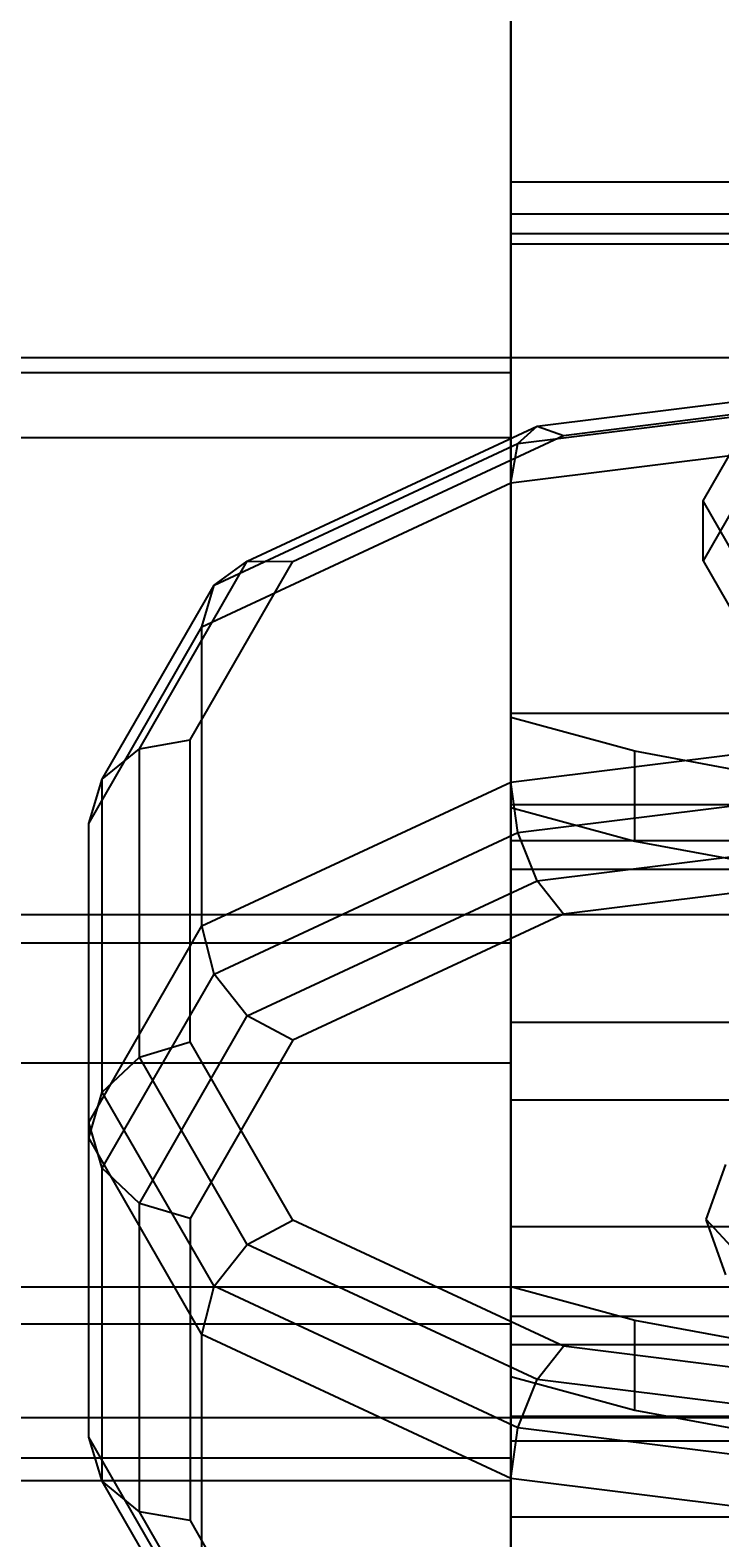
# Model space of a CAD drawing. Extents: x -4038 to 3600, y -5121 to 4550.
# Drawn here: x -577 to -556, y -1418 to -1374 of the extents above; entities that cross this region are included whole.
import ezdxf

# ---------------------------------------------------------------- set-up
doc = ezdxf.new("R2010")
doc.units = 0
doc.layers.get('0').update_dxf_attribs({"linetype": 'CONTINUOUS'})
for name, color, linetype in [('010', 4, 'CONTINUOUS'), ('1', 7, 'CONTINUOUS'), ('EINBETONIERTE_PFOSTEN__ADL', 4, 'CONTINUOUS')]:
    doc.layers.add(name, color=color, linetype=linetype)
doc.dimstyles.get("Standard").update_dxf_attribs({"dimtxt": 0.18, "dimasz": 0.18, "dimexe": 0.18, "dimexo": 0.0625, "dimgap": 0.09, "dimtad": 0, "dimtih": 1, "dimtoh": 1, "dimzin": 0, "dimcen": 0.09, "dimazin": 3, "dimtfac": 1, "dimtofl": 0, "dimtmove": 0, "dimatfit": 3})

# ---------------------------------------------------------------- blocks, each defined once
blk = doc.blocks.new('DIMENSION3')
at = {"layer": '010', "color": 4}
for p, q in [((-787.5, -1376.490011), (-787.5, -1990.834336)), ((787.5, -1376.490011), (787.5, -1990.834336))]:
    blk.add_line(p, q, dxfattribs=at)
at = {"layer": '010', "color": 3}
for p, q in [((-713.639418, -1940.310723), (-787.5, -1953.334336)), ((-713.639418, -1966.35795), (-713.639418, -1940.310723)), ((787.5, -1953.334336), (713.639419, -1940.310723)), ((713.639419, -1940.310723), (713.639419, -1966.35795)), ((-787.5, -1953.334336), (-98.4375, -1953.334336)), ((-787.5, -1953.334336), (-713.639418, -1966.35795)), ((98.4375, -1953.334336), (787.5, -1953.334336)), ((713.639419, -1966.35795), (787.5, -1953.334336))]:
    blk.add_line(p, q, dxfattribs=at)
at = {"layer": '010', "width": 0.6}
blk.add_text('1575', height=2.5, dxfattribs=at).set_placement((-93.75, -1961.459336))
blk = doc.blocks.new('DIMENSION8')
at = {"layer": 'EINBETONIERTE_PFOSTEN__ADL', "color": 4}
for p, q in [((-125, 4550), (-4037.5, 4550)), ((-125, -4550), (-4037.5, -4550))]:
    blk.add_line(p, q, dxfattribs=at)
at = {"layer": 'EINBETONIERTE_PFOSTEN__ADL', "color": 3}
for p, q in [((-4000, 4550), (-4013.023613, 4476.139419)), ((-4000, 137.8125), (-4000, 4550)), ((-3986.976387, 4476.139419), (-4000, 4550)), ((-4013.023613, 4476.139419), (-3986.976387, 4476.139419)), ((-4000, -4550), (-4000, -137.8125)), ((-4013.023613, -4476.139419), (-4000, -4550)), ((-3986.976387, -4476.139419), (-4013.023613, -4476.139419)), ((-4000, -4550), (-3986.976387, -4476.139419))]:
    blk.add_line(p, q, dxfattribs=at)
at = {"layer": 'EINBETONIERTE_PFOSTEN__ADL', "width": 0.6}
blk.add_text('9100', height=3.5, rotation=90, dxfattribs=at).set_placement((-3985.625, -131.25))
blk = doc.blocks.new('DIMENSION9')
at = {"layer": 'EINBETONIERTE_PFOSTEN__ADL', "color": 4}
for p, q in [((-125, 4550), (-4037.5, 4550)), ((-125, -4550), (-4037.5, -4550))]:
    blk.add_line(p, q, dxfattribs=at)
at = {"layer": 'EINBETONIERTE_PFOSTEN__ADL', "color": 3}
for p, q in [((-4000, 4550), (-4013.023613, 4476.139419)), ((-4000, 137.8125), (-4000, 4550)), ((-3986.976387, 4476.139419), (-4000, 4550)), ((-4013.023613, 4476.139419), (-3986.976387, 4476.139419)), ((-4000, -4550), (-4000, -137.8125)), ((-4013.023613, -4476.139419), (-4000, -4550)), ((-3986.976387, -4476.139419), (-4013.023613, -4476.139419)), ((-4000, -4550), (-3986.976387, -4476.139419))]:
    blk.add_line(p, q, dxfattribs=at)
at = {"layer": 'EINBETONIERTE_PFOSTEN__ADL', "width": 0.6}
blk.add_text('9100', height=3.5, rotation=90, dxfattribs=at).set_placement((-3985.625, -131.25))
blk = doc.blocks.new('DIMENSION10')
at = {"layer": 'EINBETONIERTE_PFOSTEN__ADL', "color": 4}
for p, q in [((-125, 4550), (-4037.5, 4550)), ((-125, -4550), (-4037.5, -4550))]:
    blk.add_line(p, q, dxfattribs=at)
at = {"layer": 'EINBETONIERTE_PFOSTEN__ADL', "color": 3}
for p, q in [((-4000, 4550), (-4013.023613, 4476.139419)), ((-4000, 137.8125), (-4000, 4550)), ((-3986.976387, 4476.139419), (-4000, 4550)), ((-4013.023613, 4476.139419), (-3986.976387, 4476.139419)), ((-4000, -4550), (-4000, -137.8125)), ((-4013.023613, -4476.139419), (-4000, -4550)), ((-3986.976387, -4476.139419), (-4013.023613, -4476.139419)), ((-4000, -4550), (-3986.976387, -4476.139419))]:
    blk.add_line(p, q, dxfattribs=at)
at = {"layer": 'EINBETONIERTE_PFOSTEN__ADL', "width": 0.6}
blk.add_text('9100', height=3.5, rotation=90, dxfattribs=at).set_placement((-3985.625, -131.25))
blk = doc.blocks.new('DIMENSION11')
at = {"layer": 'EINBETONIERTE_PFOSTEN__ADL', "color": 4}
for p, q in [((-3600, -125), (-3600, -5120.845553)), ((3600, -125), (3600, -5120.845553))]:
    blk.add_line(p, q, dxfattribs=at)
at = {"layer": 'EINBETONIERTE_PFOSTEN__ADL', "color": 3}
for p, q in [((-3526.139419, -5070.32194), (-3600, -5083.345553)), ((-3526.139419, -5096.369167), (-3526.139419, -5070.32194)), ((3600, -5083.345553), (3526.139419, -5070.32194)), ((3526.139419, -5070.32194), (3526.139419, -5096.369167)), ((-3600, -5083.345553), (-137.8125, -5083.345553)), ((-3600, -5083.345553), (-3526.139419, -5096.369167)), ((137.8125, -5083.345553), (3600, -5083.345553)), ((3526.139419, -5096.369167), (3600, -5083.345553))]:
    blk.add_line(p, q, dxfattribs=at)
at = {"layer": 'EINBETONIERTE_PFOSTEN__ADL', "width": 0.6}
blk.add_text('7200', height=3.5, dxfattribs=at).set_placement((-131.25, -5097.720553))

msp = doc.modelspace()

# ---------------------------------------------------------------- linework, layer by layer
at = {"color": 0}
for p, q in [((-562.5, -1380.081048, 2294.535716), (-562.5, -1359.13157, 2296.783815)), ((-562.5, -1359.399557, 2293.795809), (-562.5, -1379.185175, 2291.672604)), ((-562.5, -1385.802967, 2190.338867), (-562.5, -1363.990011, 2186)), ((-562.5, -1363.990011, 2191), (-562.5, -1383.889549, 2194.958264)), ((-562.5, -1363.990011, 2300), (-562.5, -1385.802967, 2295.661133)), ((-562.5, -1383.889549, 2291.041736), (-562.5, -1363.990011, 2295)), ((-562.5, -1379.777278, 2195.51406), (-562.5, -1368.511104, 2192.203586)), ((-562.5, -1368.779091, 2189.215579), (-562.5, -1378.233626, 2191.993718)), ((-562.5, -1394.086026, 2161.703072), (-562.5, -1378.233626, 2191.993718)), ((-562.5, -1378.233626, 2191.993718), (-530.5, -1378.233626, 2191.993718)), ((-562.5, -1379.185175, 2291.672604), (-562.5, -1396.652187, 2282.139391)), ((-562.5, -1379.185175, 2291.672604), (-530.5, -1379.185175, 2291.672604)), ((-562.5, -1379.777278, 2195.51406), (-562.5, -1396.74403, 2163.09412)), ((-530.5, -1379.777278, 2195.51406), (-562.5, -1379.777278, 2195.51406)), ((-562.5, -1398.575532, 2284.441725), (-562.5, -1380.081048, 2294.535716)), ((-530.5, -1380.081048, 2294.535716), (-562.5, -1380.081048, 2294.535716)), ((-750, -1383.430329, 2289.93308), (750, -1383.430329, 2289.93308)), ((-750, -1383.430329, 2196.06692), (750, -1383.430329, 2196.06692)), ((-562.5, -1383.889549, 2194.958264), (-798.989004, -1383.88955, 2194.958264)), ((-562.5, -1383.889549, 2291.041736), (-798.989004, -1383.88955, 2291.041736)), ((-562.5, -1383.889549, 2194.958264), (-562.5, -1400.759564, 2206.230447)), ((-562.5, -1400.759564, 2279.769553), (-562.5, -1383.889549, 2291.041736)), ((-562.5, -1385.802967, 2190.338867), (-562.5, -1383.889549, 2194.958264)), ((-562.5, -1385.802967, 2295.661133), (-562.5, -1383.889549, 2291.041736)), ((-561.723543, -1385.466259, 2185.738829), (-550, -1384.004831, 2188.519491)), ((-560.947086, -1385.736148, 2184.361383), (-550, -1384.371511, 2186.95788)), ((-562.291949, -1385.980245, 2187.121163), (-550, -1384.44796, 2190.036643)), ((-556.81, -1387.672716, 2169.597682), (-555.403267, -1385.238382, 2174.249189)), ((-570.305772, -1389.458955, 2178.14192), (-561.723543, -1385.466259, 2185.738829)), ((-568.960909, -1389.464406, 2177.267621), (-560.947086, -1385.736148, 2184.361383)), ((-562.5, -1387.140383, 2188.137988), (-550, -1385.582164, 2191.102815)), ((-562.291949, -1385.980245, 2187.121163), (-561.723543, -1385.466259, 2185.738829)), ((-561.723543, -1385.466259, 2185.738829), (-560.947086, -1385.736148, 2184.361383)), ((-800.093716, -1385.802967, 2190.338867), (-562.5, -1385.802967, 2190.338867)), ((-800.093716, -1385.802967, 2295.661133), (-562.5, -1385.802967, 2295.661133)), ((-571.29028, -1390.166523, 2179.155924), (-562.291949, -1385.980245, 2187.121163)), ((-562.5, -1404.295098, 2202.694913), (-562.5, -1385.802967, 2190.338867)), ((-562.5, -1385.802967, 2295.661133), (-562.5, -1404.295098, 2283.305087)), ((-562.5, -1387.140383, 2188.137988), (-562.291949, -1385.980245, 2187.121163)), ((-555.403267, -1387.010385, 2175.176554), (-556.81, -1389.444719, 2170.525047)), ((-571.650635, -1391.397518, 2180.037931), (-562.5, -1387.140383, 2188.137988)), ((-562.5, -1395.992291, 2192.790272), (-562.5, -1387.140383, 2188.137988)), ((-555.403267, -1390.10705, 2164.946175), (-556.81, -1387.672716, 2169.597682)), ((-556.81, -1389.444719, 2170.525047), (-556.81, -1387.672716, 2169.597682)), ((-573.5, -1395.004952, 2167.589542), (-570.305772, -1389.458955, 2178.14192)), ((-572, -1394.741045, 2167.22775), (-568.960909, -1389.464406, 2177.267621)), ((-571.29028, -1390.166523, 2179.155924), (-570.305772, -1389.458955, 2178.14192)), ((-570.305772, -1389.458955, 2178.14192), (-568.960909, -1389.464406, 2177.267621)), ((-556.81, -1389.444719, 2170.525047), (-555.403267, -1391.879053, 2165.87354)), ((-574.598076, -1395.909703, 2168.228365), (-571.29028, -1390.166523, 2179.155924)), ((-571.650635, -1391.397518, 2180.037931), (-571.29028, -1390.166523, 2179.155924)), ((-575, -1397.212872, 2168.973047), (-571.650635, -1391.397518, 2180.037931)), ((-571.650635, -1400.249425, 2184.690214), (-571.650635, -1391.397518, 2180.037931)), ((-562.5, -1410.920051, 2170.513043), (-562.5, -1393.9533, 2202.932983)), ((-562.5, -1393.9533, 2202.932983), (-530.5, -1393.9533, 2202.932983)), ((-562.5, -1403.095024, 2210.302841), (-562.5, -1393.9533, 2202.932983)), ((-558.831909, -1395.082682, 2159.798669), (-562.5, -1394.086026, 2161.703072)), ((-562.5, -1394.086026, 2161.703072), (-562.5, -1396.74403, 2163.09412)), ((-562.5, -1395.992291, 2192.790272), (-550, -1394.434071, 2195.755098)), ((-574.598076, -1395.909703, 2168.228365), (-573.5, -1395.004952, 2167.589542)), ((-573.5, -1395.004952, 2167.589542), (-572, -1394.741045, 2167.22775)), ((-573.5, -1404.125773, 2150.235341), (-573.5, -1395.004952, 2167.589542)), ((-572, -1403.678121, 2150.223161), (-572, -1394.741045, 2167.22775)), ((-554.881527, -1395.811337, 2158.406361), (-558.831909, -1395.082682, 2159.798669)), ((-558.831909, -1397.740686, 2161.189717), (-558.831909, -1395.082682, 2159.798669)), ((-575, -1397.212872, 2168.973047), (-574.598076, -1395.909703, 2168.228365)), ((-574.598076, -1405.165035, 2150.61823), (-574.598076, -1395.909703, 2168.228365)), ((-571.650635, -1400.249425, 2184.690214), (-562.5, -1395.992291, 2192.790272)), ((-562.291949, -1397.487724, 2193.169131), (-562.5, -1395.992291, 2192.790272)), ((-562.291949, -1397.487724, 2193.169131), (-550, -1395.95544, 2196.084611)), ((-562.5, -1396.652187, 2282.139391), (-562.5, -1409.141399, 2266.647514)), ((-562.5, -1396.652187, 2282.139391), (-530.5, -1396.652187, 2282.139391)), ((-562.5, -1396.74403, 2163.09412), (-558.831909, -1397.740686, 2161.189717)), ((-575, -1406.064779, 2173.62533), (-575, -1397.212872, 2168.973047)), ((-575, -1406.517439, 2151.269233), (-575, -1397.212872, 2168.973047)), ((-571.29028, -1401.674003, 2185.203892), (-562.291949, -1397.487724, 2193.169131)), ((-562.5, -1397.725655, 2202.194737), (-562.5, -1413.578055, 2171.904091)), ((-530.5, -1397.725655, 2202.194737), (-562.5, -1397.725655, 2202.194737)), ((-562.5, -1397.725655, 2202.194737), (-562.5, -1405.397359, 2208.379496)), ((-561.723543, -1398.917752, 2192.80851), (-562.291949, -1397.487724, 2193.169131)), ((-561.723543, -1398.917752, 2192.80851), (-550, -1397.456324, 2195.589172)), ((-558.831909, -1397.740686, 2161.189717), (-554.881527, -1398.469341, 2159.797409)), ((-562.5, -1411.799403, 2268.038562), (-562.5, -1398.575532, 2284.441725)), ((-530.5, -1398.575532, 2284.441725), (-562.5, -1398.575532, 2284.441725)), ((-550, -1398.534563, 2194.401533), (-560.947086, -1399.8992, 2191.805036)), ((-570.305772, -1402.910448, 2185.2116), (-561.723543, -1398.917752, 2192.80851)), ((-560.947086, -1399.8992, 2191.805036), (-561.723543, -1398.917752, 2192.80851)), ((-750, -1399.911036, 2278.921024), (750, -1399.911035, 2278.921024)), ((-750, -1399.911036, 2207.078976), (750, -1399.911035, 2207.078976)), ((-560.947086, -1399.8992, 2191.805036), (-568.960909, -1403.627457, 2184.711274)), ((-575, -1406.064779, 2173.62533), (-571.650635, -1400.249425, 2184.690214)), ((-571.29028, -1401.674003, 2185.203892), (-571.650635, -1400.249425, 2184.690214)), ((-562.5, -1400.759564, 2206.230447), (-808.728911, -1400.759564, 2206.230447)), ((-562.5, -1400.759564, 2279.769553), (-808.728911, -1400.759564, 2279.769553)), ((-562.5, -1400.759564, 2206.230447), (-562.5, -1412.031747, 2223.100462)), ((-562.5, -1412.031747, 2262.899538), (-562.5, -1400.759564, 2279.769553)), ((-562.5, -1404.295098, 2202.694913), (-562.5, -1400.759564, 2206.230447)), ((-562.5, -1404.295098, 2283.305087), (-562.5, -1400.759564, 2279.769553)), ((-574.598076, -1407.417183, 2174.276334), (-571.29028, -1401.674003, 2185.203892)), ((-570.305772, -1402.910448, 2185.2116), (-571.29028, -1401.674003, 2185.203892)), ((-573.5, -1408.456445, 2174.659223), (-570.305772, -1402.910448, 2185.2116)), ((-568.960909, -1403.627457, 2184.711274), (-570.305772, -1402.910448, 2185.2116)), ((-562.5, -1412.628237, 2227.769853), (-562.5, -1403.095024, 2210.302841)), ((-562.5, -1403.095024, 2210.302841), (-530.5, -1403.095024, 2210.302841)), ((-573.5, -1404.125773, 2150.235341), (-572, -1403.678121, 2150.223161)), ((-568.960909, -1403.627457, 2184.711274), (-572, -1408.904097, 2174.671403)), ((-568.960909, -1408.954761, 2140.183289), (-572, -1403.678121, 2150.223161)), ((-810.770152, -1404.295098, 2202.694913), (-562.5, -1404.295098, 2202.694913)), ((-810.770152, -1404.295098, 2283.305087), (-562.5, -1404.295098, 2283.305087)), ((-574.598076, -1405.165035, 2150.61823), (-573.5, -1404.125773, 2150.235341)), ((-570.305772, -1409.67177, 2139.682963), (-573.5, -1404.125773, 2150.235341)), ((-562.5, -1416.651144, 2221.187044), (-562.5, -1404.295098, 2202.694913)), ((-562.5, -1404.295098, 2283.305087), (-562.5, -1416.651144, 2264.812956)), ((-575, -1406.517439, 2151.269233), (-574.598076, -1405.165035, 2150.61823)), ((-571.29028, -1410.908215, 2139.690671), (-574.598076, -1405.165035, 2150.61823)), ((-562.5, -1405.397359, 2208.379496), (-562.5, -1415.491349, 2226.87398)), ((-530.5, -1405.397359, 2208.379496), (-562.5, -1405.397359, 2208.379496)), ((-574.598076, -1407.417183, 2174.276334), (-575, -1406.064779, 2173.62533)), ((-575, -1415.369346, 2155.921516), (-575, -1406.064779, 2173.62533)), ((-575, -1415.369346, 2155.921516), (-575, -1406.517439, 2151.269233)), ((-571.650635, -1412.332793, 2140.204349), (-575, -1406.517439, 2151.269233)), ((-573.5, -1408.456445, 2174.659223), (-574.598076, -1407.417183, 2174.276334)), ((-574.598076, -1416.672515, 2156.666198), (-574.598076, -1407.417183, 2174.276334)), ((-556.714324, -1408.936749, 2180.726066), (-556.139575, -1407.304208, 2183.845513)), ((-572, -1408.904097, 2174.671403), (-573.5, -1408.456445, 2174.659223)), ((-573.5, -1417.577266, 2157.305021), (-573.5, -1408.456445, 2174.659223)), ((-572, -1408.904097, 2174.671403), (-572, -1417.841173, 2157.666814)), ((-556.139575, -1410.56929, 2177.606619), (-556.714324, -1408.936749, 2180.726066)), ((-556.714324, -1408.936749, 2180.726066), (-555.855942, -1409.863454, 2181.211051)), ((-570.305772, -1409.67177, 2139.682963), (-568.960909, -1408.954761, 2140.183289)), ((-560.947086, -1412.683018, 2133.089528), (-568.960909, -1408.954761, 2140.183289)), ((-562.5, -1409.141399, 2266.647514), (-562.5, -1414.751442, 2247.555471)), ((-562.5, -1409.141399, 2266.647514), (-530.5, -1409.141399, 2266.647514)), ((-571.29028, -1410.908215, 2139.690671), (-570.305772, -1409.67177, 2139.682963)), ((-561.723543, -1413.664466, 2132.086053), (-570.305772, -1409.67177, 2139.682963)), ((-750, -1410.923091, 2262.440318), (750, -1410.923091, 2262.440318)), ((-750, -1410.923091, 2223.559682), (750, -1410.923091, 2223.559682)), ((-571.650635, -1412.332793, 2140.204349), (-571.29028, -1410.908215, 2139.690671)), ((-562.291949, -1415.094494, 2131.725432), (-571.29028, -1410.908215, 2139.690671)), ((-558.831909, -1411.916707, 2168.60864), (-562.5, -1410.920051, 2170.513043)), ((-562.5, -1410.920051, 2170.513043), (-562.5, -1413.578055, 2171.904091)), ((-562.5, -1412.031747, 2223.100462), (-815.236909, -1412.031747, 2223.100462)), ((-562.5, -1412.031747, 2262.899538), (-815.236909, -1412.031747, 2262.899538)), ((-562.5, -1417.739449, 2247.823458), (-562.5, -1411.799403, 2268.038562)), ((-530.5, -1411.799403, 2268.038562), (-562.5, -1411.799403, 2268.038562)), ((-562.5, -1412.031747, 2223.100462), (-562.5, -1415.990011, 2243)), ((-562.5, -1415.990011, 2243), (-562.5, -1412.031747, 2262.899538)), ((-562.5, -1416.651144, 2221.187044), (-562.5, -1412.031747, 2223.100462)), ((-562.5, -1416.651144, 2264.812956), (-562.5, -1412.031747, 2262.899538)), ((-554.881527, -1412.645362, 2167.216332), (-558.831909, -1411.916707, 2168.60864)), ((-558.831909, -1414.574711, 2169.999688), (-558.831909, -1411.916707, 2168.60864)), ((-571.650635, -1421.1847, 2144.856632), (-571.650635, -1412.332793, 2140.204349)), ((-562.5, -1416.589927, 2132.104292), (-571.650635, -1412.332793, 2140.204349)), ((-562.5, -1414.751442, 2247.555471), (-562.5, -1412.628237, 2227.769853)), ((-562.5, -1412.628237, 2227.769853), (-530.5, -1412.628237, 2227.769853)), ((-561.723543, -1413.664466, 2132.086053), (-560.947086, -1412.683018, 2133.089528)), ((-550, -1414.047655, 2130.493031), (-560.947086, -1412.683018, 2133.089528)), ((-562.5, -1413.578055, 2171.904091), (-558.831909, -1414.574711, 2169.999688)), ((-562.291949, -1415.094494, 2131.725432), (-561.723543, -1413.664466, 2132.086053)), ((-550, -1415.125894, 2129.305392), (-561.723543, -1413.664466, 2132.086053)), ((-558.831909, -1414.574711, 2169.999688), (-554.881527, -1415.303366, 2168.60738)), ((-750, -1414.790011, 2243), (750, -1414.790011, 2243)), ((-562.5, -1414.751442, 2247.555471), (-530.5, -1414.751442, 2247.555471)), ((-562.5, -1416.589927, 2132.104292), (-562.291949, -1415.094494, 2131.725432)), ((-550, -1416.626778, 2128.809952), (-562.291949, -1415.094494, 2131.725432)), ((-574.598076, -1416.672515, 2156.666198), (-575, -1415.369346, 2155.921516)), ((-571.650635, -1421.1847, 2144.856632), (-575, -1415.369346, 2155.921516)), ((-562.5, -1415.491349, 2226.87398), (-562.5, -1417.739449, 2247.823458)), ((-530.5, -1415.491349, 2226.87398), (-562.5, -1415.491349, 2226.87398)), ((-562.5, -1415.990011, 2243), (-817.522214, -1415.990011, 2243)), ((-562.5, -1420.990011, 2243), (-562.5, -1415.990011, 2243)), ((-817.903919, -1416.651144, 2221.187044), (-562.5, -1416.651144, 2221.187044)), ((-817.903919, -1416.651144, 2264.812956), (-562.5, -1416.651144, 2264.812956)), ((-573.5, -1417.577266, 2157.305021), (-574.598076, -1416.672515, 2156.666198)), ((-571.29028, -1422.415695, 2145.73864), (-574.598076, -1416.672515, 2156.666198)), ((-562.5, -1425.441835, 2136.756575), (-562.5, -1416.589927, 2132.104292)), ((-550, -1418.148147, 2129.139465), (-562.5, -1416.589927, 2132.104292)), ((-562.5, -1420.990011, 2243), (-562.5, -1416.651144, 2221.187044)), ((-562.5, -1416.651144, 2264.812956), (-562.5, -1420.990011, 2243)), ((-572, -1417.841173, 2157.666814), (-573.5, -1417.577266, 2157.305021)), ((-570.305772, -1423.123263, 2146.752644), (-573.5, -1417.577266, 2157.305021)), ((-572, -1417.841173, 2157.666814), (-568.960909, -1423.117812, 2147.626942)), ((-530.5, -1417.739449, 2247.823458), (-562.5, -1417.739449, 2247.823458))]:
    msp.add_line(p, q, dxfattribs=at)

# ---------------------------------------------------------------- dimensions: what is measured, and where the dimension line sits
at = {"layer": '1'}
for picture in ['DIMENSION8', 'DIMENSION9', 'DIMENSION10', 'DIMENSION11', 'DIMENSION3']:
    dim = msp.add_linear_dim(base=(0, 0), p1=(0, 0), p2=(0, 0), dimstyle='STANDARD', dxfattribs=at)
    dim.commit()
    dim.dimension.update_dxf_attribs({"geometry": picture, "text_midpoint": (0, 0)})

doc.saveas('drawing.dxf')
